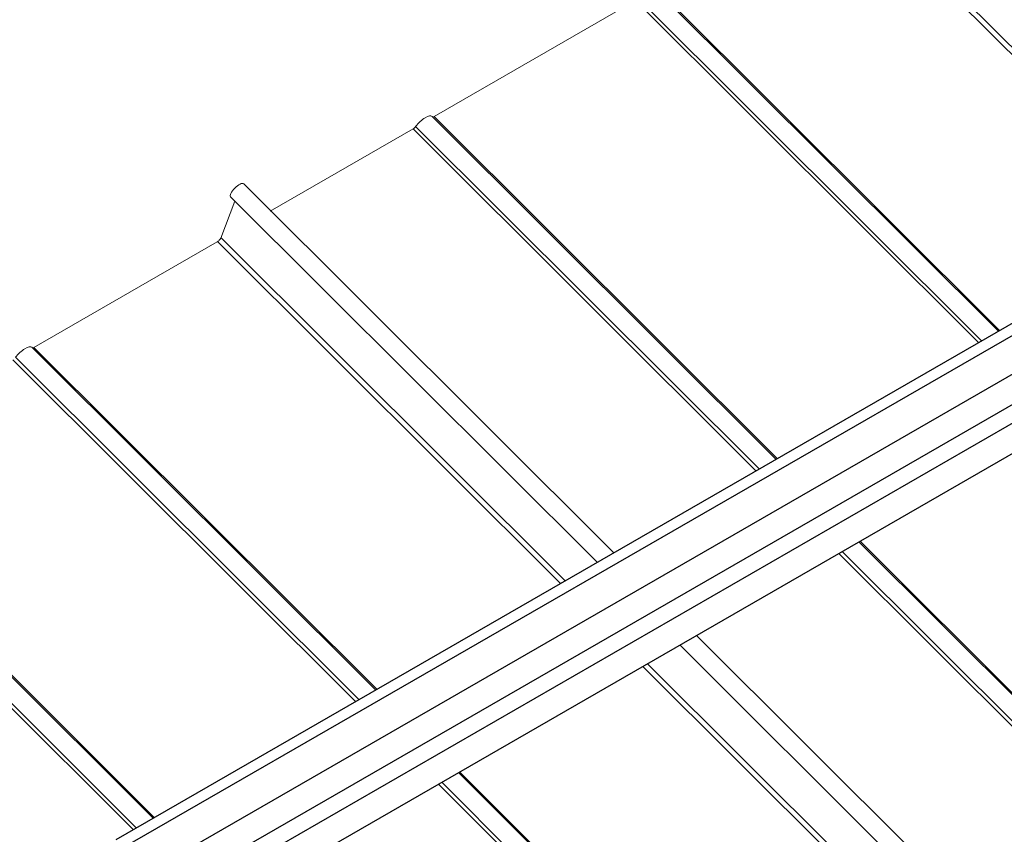
# Model space of a CAD drawing. Units: millimetres. Extents: x 32782 to 37237, y 38453 to 41603.
# Drawn here: x 33647 to 34073, y 40009 to 40361 of the extents above; entities that cross this region are included whole.
import ezdxf

# ---------------------------------------------------------------- set-up
doc = ezdxf.new("R2010")
doc.units = ezdxf.units.MM
for name, color, linetype, lineweight in [('Visible', 7, 'Continuous', 35), ('Visible Narrow', 7, 'Continuous', 18), ('размеры', 7, 'Continuous', 18)]:
    doc.layers.add(name, color=color, linetype=linetype, lineweight=lineweight)

msp = doc.modelspace()

# ---------------------------------------------------------------- linework, layer by layer
at = {"layer": 'Visible', "color": 159, "lineweight": 25, "true_color": 0x22346e, "extrusion": (0.707107, 0.407196, -0.578093)}
for p, q in [((33688.81, 40006.56), (34211.79, 40307.72)), ((33692.15, 40003.16), (34216.65, 40305.21)), ((33695.83, 39988.56), (34227.28, 40294.61)), ((33698.36, 39976.87), (34230.4, 40283.26)), ((33699.9, 39969.76), (34216.84, 40267.44)), ((33702.43, 39958.06), (34219.96, 40256.09))]:
    msp.add_line(p, q, dxfattribs=at)
at = {"layer": 'Visible Narrow', "color": 7, "lineweight": 9, "extrusion": (0.707107, 0.407196, -0.578093)}
for p, q in [((33921.41, 40374.15), (34069.99, 40226.07)), ((33921.41, 40374.15), (34069.99, 40226.07)), ((33922.33, 40374.04), (34070.5, 40226.36)), ((33922.33, 40374.04), (34070.5, 40226.36)), ((33913.19, 40368.78), (34061.37, 40221.1)), ((33913.19, 40368.78), (34061.37, 40221.1)), ((33914.33, 40369.81), (34062.75, 40221.89)), ((33914.33, 40369.81), (34062.75, 40221.89)), ((33825.3, 40318.81), (33973.88, 40170.72)), ((33826.21, 40318.7), (33974.39, 40171.01)), ((33817.07, 40313.43), (33965.25, 40165.75)), ((33818.22, 40314.46), (33966.63, 40166.54)), ((33652.41, 40219.09), (33800.89, 40071.1)), ((33653.32, 40218.98), (33801.4, 40071.39)), ((33644.18, 40213.72), (33792.26, 40066.13)), ((33645.33, 40214.75), (33793.64, 40066.92)), ((33556.29, 40163.74), (33704.78, 40015.75)), ((33557.21, 40163.63), (33705.29, 40016.04)), ((33548.07, 40158.37), (33696.15, 40010.78)), ((33549.22, 40159.4), (33697.53, 40011.58)), ((34009.71, 40135.01), (34130.45, 40014.67)), ((34010.22, 40135.3), (34130.96, 40014.96)), ((34001.08, 40130.04), (34121.83, 40009.69)), ((34002.46, 40130.84), (34123.21, 40010.49)), ((33836.71, 40035.39), (33957.62, 39914.88)), ((33837.23, 40035.69), (33958.13, 39915.18)), ((33828.09, 40030.42), (33949, 39909.91)), ((33829.47, 40031.22), (33950.38, 39910.7))]:
    msp.add_line(p, q, dxfattribs=at)
at = {"layer": 'размеры', "color": 7, "extrusion": (0.707107, 0.407196, -0.578093)}
for p, q in [((34001.48, 40419.62), (34149.65, 40271.94)), ((34002.99, 40421.28), (34119.46, 40305.21)), ((33913.19, 40368.78), (33826.21, 40318.7)), ((33817.07, 40313.43), (33755.4, 40277.92)), ((33743.91, 40289.68), (33903.78, 40130.35)), ((33740.12, 40282.17), (33733.99, 40266.21)), ((33738.27, 40284.02), (33896.6, 40126.21)), ((33732.47, 40264.56), (33653.32, 40218.98)), ((33732.62, 40264.72), (33880.75, 40117.09)), ((33734.14, 40266.38), (33882.77, 40118.25)), ((33939.6, 40094.64), (34060.42, 39974.23)), ((33932.42, 40090.51), (34053.24, 39970.09)), ((33916.37, 40081.26), (34037.21, 39960.83)), ((33918.39, 40082.43), (34039.22, 39962))]:
    msp.add_line(p, q, dxfattribs=at)
at = {"layer": 'размеры', "color": 7, "extrusion": (1.4429e-16, 4.44379e-17, -1)}
for centre in [(33821.06, 40314.56), (33648.17, 40214.84)]:
    msp.add_ellipse(centre, major_axis=(4.24, 4.25), ratio=0.346274, start_param=4.359784, end_param=6.283185, dxfattribs=at)
at = {"layer": 'размеры', "color": 7, "extrusion": (1.00166e-16, -9.98334e-17, -1)}
for centre, start_param, end_param in [((33826.6, 40319.7), 2.234726, 2.902126), ((33817.46, 40314.44), 1.218191, 2.234726)]:
    msp.add_ellipse(centre, major_axis=(1.13, 1.13), ratio=0.346274, start_param=start_param, end_param=end_param, dxfattribs=at)
at = {"layer": 'размеры', "color": 7, "extrusion": (1.50332e-16, -1.49833e-16, -1)}
msp.add_ellipse((33741.09, 40286.85), major_axis=(2.82, 2.83), ratio=0.346274, start_param=3.141593, end_param=6.283185, dxfattribs=at)
at = {"layer": 'размеры', "color": 7, "extrusion": (2.00332e-16, -1.99667e-16, -1)}
msp.add_ellipse((33732.86, 40265.56), major_axis=(1.13, 1.13), ratio=0.346274, start_param=0.663929, end_param=2.234726, dxfattribs=at)
at = {"layer": 'размеры', "color": 7, "extrusion": (5.01663e-17, -4.99997e-17, -1)}
msp.add_ellipse((33653.71, 40219.98), major_axis=(1.13, 1.13), ratio=0.346274, start_param=2.234726, end_param=2.902126, dxfattribs=at)

doc.saveas('drawing.dxf')
